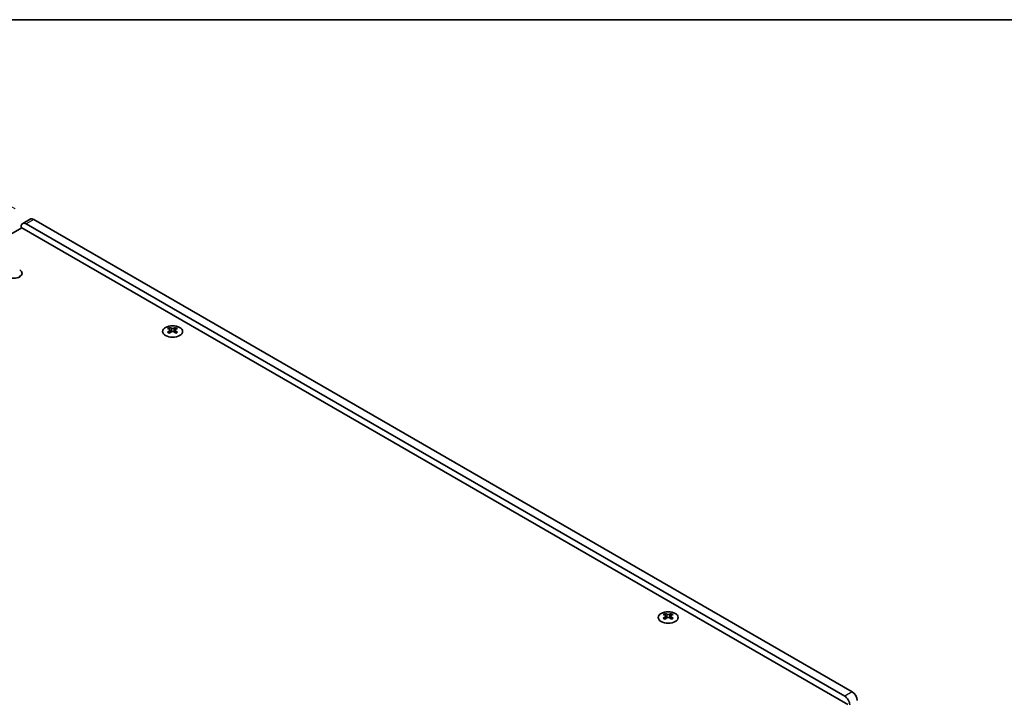
# Model space of a CAD drawing. Units: millimetres. Extents: x 0 to 9228, y 0 to 1686.
# Drawn here: x 290 to 567, y 792 to 984 of the extents above; entities that cross this region are included whole.
import ezdxf

# ---------------------------------------------------------------- set-up
doc = ezdxf.new("R2010")
doc.units = ezdxf.units.MM
doc.header["$LTSCALE"] = 3.5
doc.layers.get('Defpoints').update_dxf_attribs({"lineweight": 25})
for name, color, linetype, lineweight in [('Border (ISO)', 7, 'Continuous', 35), ('Dimension (ISO)', 7, 'Continuous', 18), ('Visible (ISO)', 7, 'Continuous', 35), ('Visible Narrow (ISO)', 7, 'Continuous', 25)]:
    doc.layers.add(name, color=color, linetype=linetype, lineweight=lineweight)
doc.styles.add('Note Text (TK)', font='txt')
doc.dimstyles.new('Default - Method 1b (TK)', dxfattribs={"dimscale": 3.5, "dimtxt": 2.5, "dimasz": 2.5, "dimexe": 1, "dimexo": 1.5, "dimgap": 1, "dimtad": 1, "dimtoh": 1, "dimrnd": 1e-08, "dimdsep": 46, "dimtxsty": 'Note Text (TK)', "dimcen": 0.09, "dimdle": 5, "dimclrd": 100, "dimclre": 100, "dimclrt": 7, "dimadec": 1, "dimazin": 1, "dimtfac": 1, "dimtmove": 0, "dimatfit": 3, "dimfxl": 0, "dimtolj": 1, "dimlwd": -1, "dimlwe": -1, "dimarcsym": 0})

# ---------------------------------------------------------------- blocks, each defined once
blk = doc.blocks.new('図面枠 tk図枠')
at = {"layer": 'Border (ISO)'}
blk.add_line((14.5, 289), (405.5, 289), dxfattribs=at)
blk = doc.blocks.new('*D7')
at = {"layer": 'Defpoints', "color": 0, "transparency": 16777216}
for p in [(246.94, 954.35), (293.96, 927.2), (130.62, 832.9)]:
    blk.add_point(p, dxfattribs=at)
at = {"layer": 'Dimension (ISO)', "color": 100, "transparency": 16777216}
for p, q in [((288.71, 930.23), (243.44, 956.37)), ((91.17, 864.42), (239.36, 949.98)), ((125.37, 835.93), (80.1, 862.07))]:
    blk.add_line(p, q, dxfattribs=at)
for points in [[(238.63, 951.24), (240.09, 948.71), (246.94, 954.35)], [(90.45, 865.68), (91.9, 863.16), (83.6, 860.05)]]:
    blk.add_solid(points, dxfattribs=at)
at = {"layer": 'Dimension (ISO)', "color": 7, "transparency": 16777216, "insert": (156.92, 910.54), "char_height": 8.75, "attachment_point": 4, "rotation": 30, "style": 'Note Text (TK)'}
blk.add_mtext('\\A1;{\\Q-30.000;\\W0.816;\\H0.816x;231}', dxfattribs=at)

msp = doc.modelspace()

# ---------------------------------------------------------------- linework, layer by layer
at = {"layer": 'Visible (ISO)'}
for p, q in [((292.9609, 927.3014), (290.8396, 926.0767)), ((524.4777, 794.1134), (293.9609, 927.2024)), ((133.0941, 833.9177), (290.6022, 924.855)), ((290.4254, 924.7529), (290.4254, 925.1611)), ((290.6022, 924.855), (523.2403, 790.5413)), ((291.8396, 925.9776), (522.3564, 792.8887)), ((290.0724, 911.0787), (290.0724, 911.3194)), ((332.1977, 896.7493), (332.1977, 896.5327)), ((332.3265, 896.0638), (332.3265, 895.2421)), ((333.8014, 896.0638), (333.8014, 895.2421)), ((333.9301, 896.7493), (333.9301, 896.5327)), ((471.7806, 816.1611), (471.7806, 815.9445)), ((471.9094, 815.4756), (471.9094, 814.6539)), ((473.3843, 815.4756), (473.3843, 814.6539)), ((473.513, 816.1611), (473.513, 815.9445))]:
    msp.add_line(p, q, dxfattribs=at)
for centre, major_axis, start_param, end_param in [((291.8396, 924.3447), (-1, 1.7321), 5.49778714, 7.06858347), ((293.9609, 925.5694), (-1, 1.7321), 5.49778714, 6.28318531), ((288.3041, 912.0156), (2.4, 0), 3.92699082, 7.06858347), ((288.3041, 910.3826), (-2.4, 0), 3.7717299, 3.92699082), ((331.9326, 890.7031), (3.6136, 6.259), 0.73348815, 0.83730818), ((332.7988, 889.8968), (-3.6964, 6.4023), 5.61642416, 5.71594113), ((332.7988, 890.203), (3.6964, 6.4023), 0.90403518, 1.00355215), ((333.3291, 890.203), (3.6964, -6.4023), 2.47483151, 2.57434848), ((332.9048, 896.1245), (0.5, -0.866), 3.92699082, 4.29658814), ((332.9048, 896.1245), (0.5, -0.866), 4.54004732, 5.14665184), ((332.7988, 890.203), (3.6964, 6.4023), 0.56724417, 0.66676114), ((333.223, 896.1245), (0.5, 0.866), 4.27812612, 4.88473064), ((333.223, 896.1245), (0.5, 0.866), 5.12818982, 5.49778714), ((334.1953, 890.7031), (3.6136, -6.259), 2.30428447, 2.40810451), ((333.3291, 889.8968), (-3.6964, -6.4023), 3.70883683, 3.8083538), ((333.3291, 890.203), (3.6964, -6.4023), 2.1380405, 2.23755747), ((331.9326, 889.3967), (-3.6136, 6.259), 5.44587713, 5.54969716), ((333.3291, 889.8968), (-3.6964, -6.4023), 4.04562784, 4.14514481), ((332.7988, 889.8968), (-3.6964, 6.4023), 5.27963315, 5.37915012), ((334.1953, 889.3967), (-3.6136, -6.259), 3.8750808, 3.97890083), ((471.5154, 810.1149), (3.6136, 6.259), 0.73348815, 0.83730818), ((472.3816, 809.3086), (-3.6964, 6.4023), 5.61642416, 5.71594113), ((472.3816, 809.6148), (3.6964, 6.4023), 0.90403518, 1.00355215), ((472.912, 809.6148), (3.6964, -6.4023), 2.47483151, 2.57434848), ((472.4877, 815.5363), (0.5, -0.866), 3.92699082, 4.29658814), ((472.4877, 815.5363), (0.5, -0.866), 4.54004732, 5.14665184), ((472.3816, 809.6148), (3.6964, 6.4023), 0.56724417, 0.66676114), ((472.8059, 815.5363), (0.5, 0.866), 4.27812612, 4.88473064), ((472.8059, 815.5363), (0.5, 0.866), 5.12818982, 5.49778714), ((473.7782, 810.1149), (3.6136, -6.259), 2.30428447, 2.40810451), ((472.912, 809.3086), (-3.6964, -6.4023), 3.70883683, 3.8083538), ((472.912, 809.6148), (3.6964, -6.4023), 2.1380405, 2.23755747), ((471.5154, 808.8085), (-3.6136, 6.259), 5.44587713, 5.54969716), ((472.912, 809.3086), (-3.6964, -6.4023), 4.04562784, 4.14514481), ((472.3816, 809.3086), (-3.6964, 6.4023), 5.27963315, 5.37915012), ((473.7782, 808.8085), (-3.6136, -6.259), 3.8750808, 3.97890083), ((524.4777, 792.4805), (-1, 1.7321), 3.92699082, 5.49778714), ((522.3564, 791.2557), (1, -1.7321), 0.78539816, 2.35619449)]:
    msp.add_ellipse(centre, major_axis=major_axis, ratio=0.57735027, start_param=start_param, end_param=end_param, dxfattribs=at)
for centre in [(333.0639, 895.6448), (472.6468, 815.0566)]:
    msp.add_ellipse(centre, major_axis=(2.8, 0), ratio=0.57735027, dxfattribs=at)
for points in [[(332.1801, 895.8396), (332.2243, 895.8712), (332.2628, 895.9088), (332.3139, 895.987), (332.3265, 896.0274), (332.3265, 896.1002), (332.3139, 896.1372), (332.2628, 896.2013), (332.2243, 896.2284), (332.1801, 896.2478)], [(332.7104, 896.554), (332.7546, 896.5346), (332.8107, 896.5176), (332.9339, 896.4951), (333.001, 896.4896), (333.1269, 896.4896), (333.194, 896.4951), (333.3172, 896.5176), (333.3733, 896.5346), (333.4175, 896.554)], [(333.9478, 896.2478), (333.9036, 896.2284), (333.8651, 896.2013), (333.814, 896.1372), (333.8014, 896.1002), (333.8014, 896.0274), (333.814, 895.987), (333.8651, 895.9088), (333.9036, 895.8712), (333.9478, 895.8396)], [(333.4175, 895.5334), (333.3733, 895.565), (333.3172, 895.5925), (333.194, 895.629), (333.1269, 895.638), (333.001, 895.638), (332.9339, 895.629), (332.8107, 895.5925), (332.7546, 895.565), (332.7104, 895.5334)], [(471.7629, 815.2513), (471.8071, 815.283), (471.8456, 815.3206), (471.8968, 815.3988), (471.9094, 815.4392), (471.9094, 815.5119), (471.8968, 815.5489), (471.8456, 815.613), (471.8071, 815.6402), (471.7629, 815.6596)], [(472.2933, 815.9658), (472.3375, 815.9463), (472.3936, 815.9294), (472.5168, 815.9069), (472.5838, 815.9014), (472.7098, 815.9014), (472.7769, 815.9069), (472.9001, 815.9294), (472.9562, 815.9463), (473.0004, 815.9658)], [(473.5307, 815.6596), (473.4865, 815.6402), (473.448, 815.613), (473.3969, 815.5489), (473.3843, 815.5119), (473.3843, 815.4392), (473.3969, 815.3988), (473.448, 815.3206), (473.4865, 815.283), (473.5307, 815.2513)], [(473.0004, 814.9452), (472.9562, 814.9768), (472.9001, 815.0043), (472.7769, 815.0408), (472.7098, 815.0498), (472.5838, 815.0498), (472.5168, 815.0408), (472.3936, 815.0043), (472.3375, 814.9768), (472.2933, 814.9452)]]:
    msp.add_open_spline(points, degree=3, knots=[0.076192776, 0.076192776, 0.076192776, 0.076192776, 0.0950828432, 0.0950828432, 0.1139729103, 0.1139729103, 0.1328629774, 0.1328629774, 0.1517530446, 0.1517530446, 0.1517530446, 0.1517530446], dxfattribs=at)
at = {"layer": 'Visible Narrow (ISO)'}
for p, q in [((293.9609, 927.2024), (291.8396, 925.9776)), ((332.1977, 896.5327), (331.9013, 896.3616)), ((332.1801, 895.8396), (332.1801, 895.148)), ((332.7104, 896.554), (332.7104, 895.5334)), ((333.4175, 896.554), (333.4175, 895.5334)), ((334.2266, 896.3616), (333.9301, 896.5327)), ((333.9478, 895.8396), (333.9478, 895.148)), ((471.7806, 815.9445), (471.4841, 815.7734)), ((471.7629, 815.2513), (471.7629, 814.5598)), ((472.2933, 815.9658), (472.2933, 814.9452)), ((473.0004, 815.9658), (473.0004, 814.9452)), ((473.8095, 815.7734), (473.513, 815.9445)), ((473.5307, 815.2513), (473.5307, 814.5598)), ((524.4777, 794.1134), (522.3564, 792.8887))]:
    msp.add_line(p, q, dxfattribs=at)

# ---------------------------------------------------------------- block references
at = {"xscale": 3.5, "yscale": 3.5, "zscale": 3.5}
msp.add_blockref('図面枠 tk図枠', (-50.75, -28), dxfattribs=at)

# ---------------------------------------------------------------- dimensions: what is measured, and where the dimension line sits
at = {"layer": 'Dimension (ISO)', "color": 100, "true_color": 0x00ff3f}
dim = msp.add_linear_dim(base=(246.9383, 954.3509), p1=(130.6193, 832.897), p2=(293.9609, 927.2024), angle=210, text='{\\Q-30.000;\\W0.816;\\H0.816x;<>}', dimstyle='Default - Method 1b (TK)', override={"dimgap": 1, "dimtoh": 0, "dimdec": 2, "dimlfac": 1.224745, "dimtol": 0, "dimlim": 0, "dimtp": 0, "dimtm": 0, "dimtdec": 2, "dimtofl": 0, "dimatfit": 1}, dxfattribs=at)
dim.commit()
dim.dimension.update_dxf_attribs({"geometry": '*D7', "text_midpoint": (165.2675, 907.1982), "dimtype": 160})

doc.saveas('drawing.dxf')
